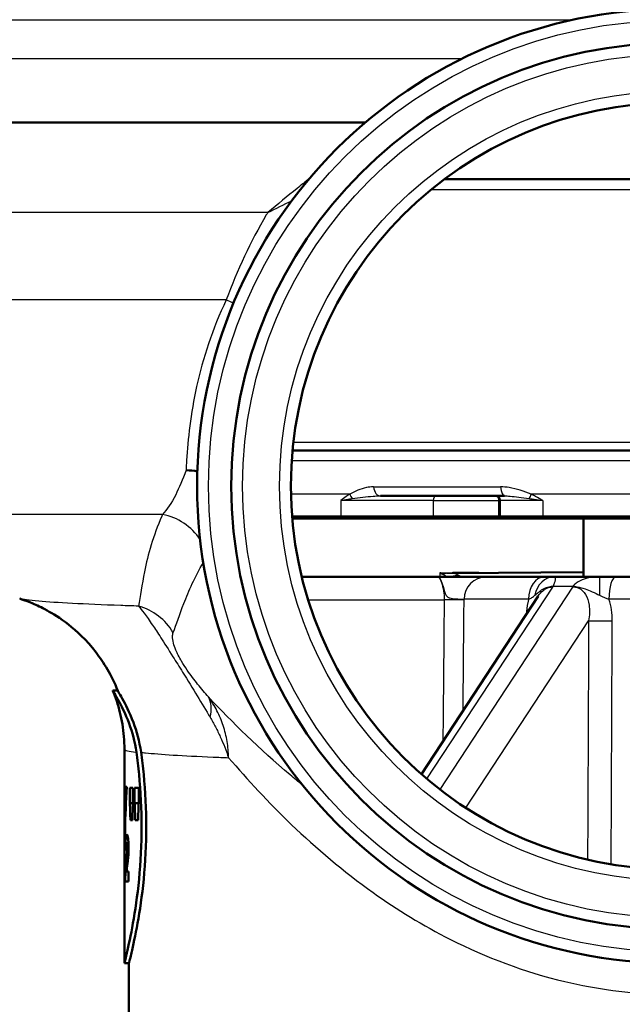
# Paper-space layout 'DS_2' of a CAD drawing. Units: millimetres. Extents: x 0 to 2100, y 0 to 2970.
# Drawn here: x 671 to 698, y 1497 to 1540 of the extents above; entities that cross this region are included whole.
import ezdxf

# ---------------------------------------------------------------- set-up
doc = ezdxf.new("R2010")
doc.units = ezdxf.units.MM
doc.header["$LTSCALE"] = 10
for name, color, linetype, lineweight in [('Hatch', 7, 'Continuous', 9), ('Visible Edges(ISO)', 7, 'Continuous', 50), ('Visible Tangent Edges(ISO)', 7, 'Continuous', 25)]:
    doc.layers.add(name, color=color, linetype=linetype, lineweight=lineweight)

psp = doc.layouts.new('DS_2')

# ---------------------------------------------------------------- hatches: boundary and pattern name
at = {"layer": 'Hatch'}
h = psp.add_hatch(dxfattribs=at)
h.set_pattern_fill('ANSI31', color=256, scale=254, angle=-15, style=0)
h.set_pattern_definition([(30, (0, 0), (-15.875, 27.4963), [])])
h.paths.add_polyline_path([(695.926, 1517.931), (695.926, 1515.364), (696.636, 1515.364), (697.349, 1515.364), (697.926, 1515.364), (698.305, 1515.364), (698.305, 1517.931), (697.926, 1517.931)])

# ---------------------------------------------------------------- linework, layer by layer
at = {"layer": 'Visible Edges(ISO)'}
for p, q in [((686.324, 1535.364), (642.226, 1535.364)), ((689.801, 1532.864), (710.051, 1532.864)), ((683.123, 1520.93), (716.728, 1520.93)), ((692.459, 1518.931), (686.99, 1518.931)), ((692.251, 1518.731), (692.251, 1518.031)), ((683.103, 1518.031), (685.248, 1518.031)), ((685.248, 1518.031), (689.308, 1518.031)), ((692.182, 1518.031), (689.308, 1518.031)), ((692.182, 1518.031), (692.251, 1518.031)), ((692.251, 1518.031), (694.137, 1518.031)), ((692.351, 1517.931), (692.251, 1518.031)), ((694.137, 1518.031), (705.714, 1518.031)), ((685.317, 1517.931), (683.112, 1517.931)), ((689.221, 1517.931), (685.317, 1517.931)), ((689.221, 1517.931), (692.095, 1517.931)), ((692.351, 1517.931), (692.095, 1517.931)), ((694.165, 1517.931), (692.351, 1517.931)), ((705.687, 1517.931), (694.165, 1517.931)), ((695.926, 1517.931), (695.926, 1515.364)), ((690.306, 1515.53), (695.926, 1515.579)), ((689.546, 1515.364), (683.532, 1515.364)), ((691.637, 1515.364), (689.546, 1515.364)), ((691.637, 1515.364), (694.182, 1515.364)), ((694.632, 1515.364), (694.182, 1515.364)), ((696.636, 1515.364), (694.632, 1515.364)), ((697.349, 1515.364), (696.636, 1515.364)), ((697.349, 1515.364), (702.502, 1515.364)), ((693.937, 1514.518), (688.799, 1506.677)), ((675.216, 1510.364), (675.431, 1510.364)), ((675.726, 1503.049), (675.726, 1507.782)), ((675.824, 1506.132), (675.789, 1506.132)), ((676.101, 1506.083), (675.967, 1506.083)), ((675.967, 1505.406), (675.967, 1506.083)), ((676.101, 1506.083), (676.101, 1505.406)), ((676.354, 1506.083), (676.175, 1506.083)), ((676.175, 1505.406), (676.175, 1506.083)), ((676.354, 1506.083), (676.354, 1505.406)), ((675.967, 1505.406), (676.101, 1505.406)), ((676.175, 1505.406), (676.354, 1505.406)), ((675.988, 1504.662), (676.079, 1504.662)), ((676.204, 1504.662), (676.325, 1504.662)), ((675.764, 1503.373), (675.799, 1503.373)), ((675.823, 1503.644), (675.903, 1503.644)), ((675.841, 1503.211), (675.902, 1503.211)), ((675.908, 1502.397), (675.818, 1502.397)), ((675.908, 1502.397), (675.908, 1501.967)), ((675.726, 1498.364), (675.726, 1502.278)), ((675.761, 1501.967), (675.908, 1501.967)), ((675.726, 1498.364), (675.926, 1498.364)), ((675.926, 1496.164), (675.926, 1498.364))]:
    psp.add_line(p, q, dxfattribs=at)
for radius in [21, 19.5, 16.875]:
    psp.add_circle((699.926, 1519.364), radius, dxfattribs=at)
psp.add_arc((692.051, 1518.731), 0.2, 0, 90, dxfattribs=at)
for centre, major_axis, ratio, start_param, end_param in [((699.926, 1503.049), (0, 42.801), 0.565407, 1.498704, 1.579793), ((699.926, 1502.278), (0, 42.856), 0.56468, 1.480755, 1.570796), ((699.926, 1523.113), (0, -125.634), 0.192623, 4.853802, 4.859786), ((699.926, 1480.136), (0, 144.02), 0.168033, 1.394422, 1.399666), ((699.926, 1529.508), (0, -125.634), 0.192623, 4.905425, 4.911462), ((699.926, 1472.806), (0, 144.02), 0.168033, 1.342459, 1.347758), ((699.926, 1503.485), (-24.2, 0), 0.082353, 0.056312, 0.077777)]:
    psp.add_ellipse(centre, major_axis=major_axis, ratio=ratio, start_param=start_param, end_param=end_param, dxfattribs=at)
for points, knots in [([(678.437, 1520.058), (678.44, 1520.058), (678.442, 1520.058), (678.615, 1520.053), (678.779, 1520.037), (678.936, 1520.011)], [-0.00081248, -0.00081248, -0.00081248, -0.00081248, 0, 0, 0.05799766, 0.05799766, 0.05799766, 0.05799766]), ([(675.433, 1510.359), (675.157, 1511.053), (674.812, 1511.605), (674.034, 1512.617), (673.617, 1512.989), (672.886, 1513.565), (672.577, 1513.75), (672.065, 1514.032), (671.86, 1514.125), (671.515, 1514.271), (671.374, 1514.323), (671.204, 1514.381), (671.158, 1514.396), (671.115, 1514.41)], [21.3810689, 21.3810689, 21.3810689, 21.3810689, 21.4046956, 21.4046956, 21.4366633, 21.4366633, 21.4716456, 21.4716456, 21.5066279, 21.5066279, 21.5416103, 21.5416103, 21.5559804, 21.5559804, 21.5559804, 21.5559804]), ([(676.252, 1507.649), (676.187, 1508.122), (676.066, 1508.545), (675.765, 1509.36), (675.576, 1509.722), (675.357, 1510.117), (675.293, 1510.224), (675.241, 1510.313), (675.231, 1510.331), (675.22, 1510.352), (675.217, 1510.358), (675.216, 1510.363), (675.216, 1510.364), (675.216, 1510.364)], [0, 0, 0, 0, 0.1708039, 0.1708039, 0.3843463, 0.3843463, 0.5084342, 0.5084342, 0.5538555, 0.5538555, 0.5833523, 0.5833523, 0.6029407, 0.6029407, 0.6029407, 0.6029407]), ([(675.726, 1507.782), (675.726, 1507.967), (675.718, 1508.153), (675.688, 1508.521), (675.665, 1508.703), (675.607, 1509.06), (675.571, 1509.235), (675.487, 1509.575), (675.439, 1509.74), (675.335, 1510.058), (675.278, 1510.212), (675.217, 1510.359)], [21.35581416, 21.35581416, 21.35581416, 21.35581416, 21.36103791, 21.36103791, 21.36626166, 21.36626166, 21.37148541, 21.37148541, 21.37670916, 21.37670916, 21.38193291, 21.38193291, 21.38193291, 21.38193291]), ([(675.433, 1510.359), (675.434, 1510.356), (675.436, 1510.351), (675.446, 1510.333), (675.456, 1510.315), (675.503, 1510.232), (675.559, 1510.136), (675.764, 1509.765), (675.951, 1509.406), (676.26, 1508.58), (676.388, 1508.141), (676.457, 1507.648)], [-0.5777323, -0.5777323, -0.5777323, -0.5777323, -0.5547931, -0.5547931, -0.5097131, -0.5097131, -0.3948159, -0.3948159, -0.1782419, -0.1782419, 0, 0, 0, 0]), ([(675.726, 1498.364), (675.726, 1498.364), (675.765, 1498.516), (675.906, 1499.129), (676.006, 1499.591), (676.195, 1500.653), (676.297, 1501.325), (676.441, 1502.802), (676.481, 1503.607), (676.481, 1505.121), (676.441, 1505.926), (676.335, 1507.009), (676.295, 1507.34), (676.252, 1507.649)], [0.908142, 0.908142, 0.908142, 0.908142, 1.135162, 1.135162, 1.362182, 1.362182, 1.589232, 1.589232, 1.816283, 1.816283, 2.043334, 2.043334, 2.149279, 2.149279, 2.149279, 2.149279]), ([(676.457, 1507.648), (676.5, 1507.34), (676.54, 1507.009), (676.647, 1505.926), (676.688, 1505.121), (676.688, 1503.607), (676.647, 1502.802), (676.501, 1501.325), (676.399, 1500.653), (676.208, 1499.591), (676.107, 1499.129), (675.965, 1498.516), (675.926, 1498.364), (675.926, 1498.364)], [-2.149312, -2.149312, -2.149312, -2.149312, -2.043493, -2.043493, -1.816425, -1.816425, -1.589356, -1.589356, -1.362287, -1.362287, -1.135249, -1.135249, -0.908212, -0.908212, -0.908212, -0.908212]), ([(675.764, 1503.373), (675.765, 1503.466), (675.766, 1503.562), (675.769, 1503.685), (675.77, 1503.721), (675.773, 1503.785), (675.775, 1503.814), (675.777, 1503.839)], [0, 0, 0, 0, 0.02824846, 0.02824846, 0.04048149, 0.04048149, 0.05195295, 0.05195295, 0.05195295, 0.05195295]), ([(675.777, 1503.839), (675.781, 1503.897), (675.786, 1503.939), (675.801, 1504.018), (675.812, 1504.034), (675.824, 1504.034)], [0, 0, 0, 0, 0.02577136, 0.02577136, 0.06599276, 0.06599276, 0.06599276, 0.06599276]), ([(675.824, 1504.034), (675.836, 1504.034), (675.849, 1504.019), (675.873, 1503.935), (675.881, 1503.882), (675.893, 1503.79), (675.898, 1503.73), (675.904, 1503.629), (675.905, 1503.595), (675.907, 1503.523), (675.908, 1503.486), (675.908, 1503.449)], [0, 0, 0, 0, 0.038707, 0.038707, 0.0732754, 0.0732754, 0.1170948, 0.1170948, 0.1380773, 0.1380773, 0.1595548, 0.1595548, 0.1595548, 0.1595548]), ([(675.823, 1503.644), (675.819, 1503.644), (675.815, 1503.639), (675.809, 1503.614), (675.807, 1503.6), (675.805, 1503.57), (675.803, 1503.551), (675.8, 1503.465), (675.799, 1503.4), (675.799, 1503.33)], [0, 0, 0, 0, 0.01327221, 0.01327221, 0.0218584, 0.0218584, 0.02647698, 0.02647698, 0.03288416, 0.03288416, 0.03288416, 0.03288416]), ([(675.849, 1503.422), (675.849, 1503.452), (675.849, 1503.483), (675.847, 1503.535), (675.845, 1503.556), (675.842, 1503.594), (675.84, 1503.608), (675.833, 1503.637), (675.828, 1503.644), (675.823, 1503.644)], [0, 0, 0, 0, 0.00925161, 0.00925161, 0.01687937, 0.01687937, 0.02516591, 0.02516591, 0.03965092, 0.03965092, 0.03965092, 0.03965092]), ([(675.841, 1503.211), (675.843, 1503.243), (675.846, 1503.279), (675.849, 1503.35), (675.849, 1503.385), (675.849, 1503.422)], [0, 0, 0, 0, 0.01232771, 0.01232771, 0.02321352, 0.02321352, 0.02321352, 0.02321352]), ([(675.908, 1503.449), (675.908, 1503.359), (675.906, 1503.273), (675.898, 1503.125), (675.891, 1503.025), (675.877, 1502.894)], [0, 0, 0, 0, 0.02690149, 0.02690149, 0.04795887, 0.04795887, 0.04795887, 0.04795887]), ([(675.761, 1501.967), (675.762, 1502.098), (675.764, 1502.222), (675.771, 1502.417), (675.774, 1502.565), (675.807, 1502.891)], [0, 0, 0, 0, 0.03963173, 0.03963173, 0.06739715, 0.06739715, 0.06739715, 0.06739715]), ([(675.807, 1502.891), (675.814, 1502.951), (675.822, 1503.022), (675.834, 1503.136), (675.839, 1503.181), (675.841, 1503.211)], [0, 0, 0, 0, 0.02929414, 0.02929414, 0.0530643, 0.0530643, 0.0530643, 0.0530643]), ([(675.877, 1502.894), (675.873, 1502.864), (675.867, 1502.817), (675.855, 1502.722), (675.846, 1502.651), (675.838, 1502.589)], [0, 0, 0, 0, 0.01273483, 0.01273483, 0.03647239, 0.03647239, 0.03647239, 0.03647239]), ([(675.838, 1502.589), (675.834, 1502.555), (675.83, 1502.516), (675.823, 1502.455), (675.82, 1502.425), (675.818, 1502.397)], [0, 0, 0, 0, 0.01667957, 0.01667957, 0.02823303, 0.02823303, 0.02823303, 0.02823303])]:
    psp.add_open_spline(points, degree=3, knots=knots, dxfattribs=at)
at = {"layer": 'Visible Tangent Edges(ISO)'}
for p, q in [((695.37, 1539.864), (639.426, 1539.864)), ((690.568, 1538.164), (639.426, 1538.164)), ((689.235, 1532.42), (710.617, 1532.42)), ((682.03, 1531.399), (654.026, 1531.399)), ((680.208, 1527.558), (654.06, 1527.558)), ((683.161, 1521.292), (716.69, 1521.292)), ((683.088, 1520.492), (716.763, 1520.492)), ((686.684, 1519.326), (692.283, 1519.326)), ((685.64, 1519.011), (683.054, 1519.011)), ((706.231, 1519.011), (693.62, 1519.011)), ((685.248, 1518.731), (685.248, 1518.031)), ((689.308, 1518.731), (685.248, 1518.731)), ((689.308, 1518.731), (689.308, 1518.031)), ((689.308, 1518.731), (692.182, 1518.731)), ((692.182, 1518.731), (692.182, 1518.031)), ((692.251, 1518.731), (692.182, 1518.731)), ((694.137, 1518.731), (692.251, 1518.731)), ((694.137, 1518.731), (694.137, 1518.031)), ((677.402, 1518.117), (659.48, 1518.117)), ((685.317, 1517.931), (685.248, 1518.031)), ((689.221, 1517.931), (689.308, 1518.031)), ((692.095, 1517.931), (692.182, 1518.031)), ((694.137, 1518.031), (694.165, 1517.931)), ((694.591, 1514.954), (695.465, 1514.954)), ((689.036, 1506.473), (694.573, 1514.921)), ((695.439, 1514.921), (689.603, 1506.015)), ((683.808, 1514.364), (689.797, 1514.364)), ((690.673, 1514.356), (689.797, 1514.364)), ((693.515, 1514.383), (690.673, 1514.383)), ((702.802, 1514.383), (697.05, 1514.383)), ((690.757, 1505.197), (696.156, 1513.436)), ((675.777, 1503.839), (675.886, 1503.839)), ((675.849, 1503.422), (675.908, 1503.422)), ((675.807, 1502.891), (675.876, 1502.891))]:
    psp.add_line(p, q, dxfattribs=at)
for radius in [20.5, 19, 17.375]:
    psp.add_circle((699.926, 1519.364), radius, dxfattribs=at)
for centre, major_axis, ratio, start_param, end_param in [((678.96, 1527.532), (-2.795, 1.089), 0.172331, 4.186956, 4.317892), ((686.99, 1519.431), (0, -0.5), 0.62658, 4.923886, 6.283185), ((692.459, 1519.431), (0, -0.5), 0.361653, 4.923886, 6.283185), ((685.979, 1519.011), (-0.282, 0.413), 0.605141, 1.179497, 1.643766), ((689.481, 1518.731), (0, 0.2), 0.866025, 0, 1.570796), ((693.77, 1519.011), (-0.233, -0.443), 0.267089, 4.851906, 5.316176), ((692.355, 1518.731), (0, 0.2), 0.866025, 0.955064, 1.570796), ((676.98, 1515.735), (-2.25, 1.089), 0.965251, 4.157856, 4.978512), ((689.921, 1514.525), (0.004, 1), 0.523584, 0.025086, 0.325571), ((690.449, 1514.444), (0.574, 0.819), 0.967289, 0.635835, 0.971625), ((691.637, 1514.374), (0, 0.99), 0.973058, 0, 1.56207), ((694.182, 1514.374), (0, 0.99), 0.674233, 0, 1.56207), ((694.632, 1514.374), (0, 0.99), 0.86213, 0, 1.3804), ((694.891, 1514.167), (-0.902, 0.409), 0.751655, 5.361769, 5.563291), ((695.765, 1514.167), (0.752, -0.644), 0.611846, 2.213745, 2.415266), ((696.636, 1514.374), (0, 0.99), 0.007738, 0, 1.3804), ((697.349, 1514.374), (0, 0.99), 0.302459, 0, 1.56207), ((675.702, 1511.697), (-2.419, 0.629), 0.987055, 3.913435, 4.702839), ((696.936, 1513.436), (-0.9, 0.004), 0.007766, 0.523616, 1.861937), ((677.445, 1508.561), (1.889, 1.637), 0.559292, 5.612496, 6.17978)]:
    psp.add_ellipse(centre, major_axis=major_axis, ratio=ratio, start_param=start_param, end_param=end_param, dxfattribs=at)
for points, knots in [([(683.877, 1532.908), (683.695, 1532.762), (683.511, 1532.614), (682.904, 1532.121), (682.472, 1531.766), (682.03, 1531.399)], [-0.2454113, -0.2454113, -0.2454113, -0.2454113, -0.169722, -0.169722, 0.0013813, 0.0013813, 0.0013813, 0.0013813]), ([(682.03, 1531.399), (682.01, 1531.366), (681.99, 1531.332), (681.278, 1530.118), (680.687, 1528.866), (680.208, 1527.558)], [-29.1028048, -29.1028048, -29.1028048, -29.1028048, -29.0906057, -29.0906057, -28.663091, -28.663091, -28.663091, -28.663091]), ([(680.208, 1527.558), (679.597, 1526.276), (679.172, 1524.968), (678.635, 1522.536), (678.521, 1521.417), (678.453, 1520.345), (678.445, 1520.199), (678.437, 1520.058)], [-10.298245, -10.298245, -10.298245, -10.298245, -9.753712, -9.753712, -9.208951, -9.208951, -9.11893, -9.11893, -9.11893, -9.11893]), ([(678.437, 1520.058), (678.281, 1519.648), (678.133, 1519.287), (677.797, 1518.612), (677.608, 1518.325), (677.402, 1518.117)], [-3.4433858, -3.4433858, -3.4433858, -3.4433858, -3.170538, -3.170538, -2.839197, -2.839197, -2.839197, -2.839197]), ([(686.684, 1519.326), (686.579, 1519.326), (686.478, 1519.316), (686.116, 1519.248), (685.876, 1519.129), (685.64, 1519.011)], [-0.1443023, -0.1443023, -0.1443023, -0.1443023, -0.1052881, -0.1052881, 0, 0, 0, 0]), ([(693.62, 1519.011), (693.314, 1519.129), (692.99, 1519.248), (692.532, 1519.316), (692.407, 1519.326), (692.283, 1519.326)], [0, 0, 0, 0, 0.1052881, 0.1052881, 0.1441816, 0.1441816, 0.1441816, 0.1441816]), ([(685.64, 1519.011), (685.59, 1518.977), (685.54, 1518.943), (685.408, 1518.85), (685.328, 1518.79), (685.248, 1518.731)], [0.14985826, 0.14985826, 0.14985826, 0.14985826, 0.1721895, 0.1721895, 0.20934894, 0.20934894, 0.20934894, 0.20934894]), ([(685.75, 1518.811), (686.061, 1518.856), (686.379, 1518.901), (686.78, 1518.927), (686.887, 1518.931), (686.99, 1518.931)], [0, 0, 0, 0, 0.1052881, 0.1052881, 0.1443023, 0.1443023, 0.1443023, 0.1443023]), ([(692.459, 1518.931), (692.533, 1518.931), (692.612, 1518.927), (692.927, 1518.901), (693.209, 1518.856), (693.54, 1518.811)], [-0.1441816, -0.1441816, -0.1441816, -0.1441816, -0.1052881, -0.1052881, 0, 0, 0, 0]), ([(694.137, 1518.731), (694.032, 1518.789), (693.926, 1518.848), (693.754, 1518.941), (693.687, 1518.977), (693.62, 1519.011)], [-0.00066572, -0.00066572, -0.00066572, -0.00066572, 0.03597035, 0.03597035, 0.05882497, 0.05882497, 0.05882497, 0.05882497]), ([(685.248, 1518.731), (685.344, 1518.748), (685.447, 1518.765), (685.618, 1518.791), (685.683, 1518.801), (685.75, 1518.811)], [-0.20934894, -0.20934894, -0.20934894, -0.20934894, -0.1721895, -0.1721895, -0.14985826, -0.14985826, -0.14985826, -0.14985826]), ([(693.54, 1518.811), (693.613, 1518.801), (693.687, 1518.791), (693.884, 1518.764), (694.01, 1518.747), (694.137, 1518.731)], [-0.05882497, -0.05882497, -0.05882497, -0.05882497, -0.03597035, -0.03597035, 0.00066572, 0.00066572, 0.00066572, 0.00066572]), ([(677.402, 1518.117), (677.391, 1518.091), (677.38, 1518.066), (676.994, 1517.177), (676.76, 1516.344), (676.493, 1515.026), (676.424, 1514.507), (676.346, 1514.079)], [-1.96169, -1.96169, -1.96169, -1.96169, -1.929136, -1.929136, -0.826197, -0.826197, 0, 0, 0, 0]), ([(677.869, 1512.912), (678.016, 1513.273), (678.156, 1513.714), (678.555, 1514.754), (678.829, 1515.368), (679.198, 1515.996)], [0, 0, 0, 0, 0.826197, 0.826197, 1.806616, 1.806616, 1.806616, 1.806616]), ([(689.611, 1515.543), (689.788, 1515.548), (689.969, 1515.551), (690.16, 1515.553), (690.168, 1515.553), (690.176, 1515.553)], [5.09722513, 5.09722513, 5.09722513, 5.09722513, 5.15781532, 5.15781532, 5.16033782, 5.16033782, 5.16033782, 5.16033782]), ([(689.611, 1515.543), (689.623, 1515.535), (689.635, 1515.528), (689.66, 1515.515), (689.672, 1515.509), (689.684, 1515.503), (689.696, 1515.497), (689.709, 1515.492), (689.733, 1515.482), (689.745, 1515.477), (689.757, 1515.473)], [-0.05108379, -0.05108379, -0.05108379, -0.05108379, -0.03831284, -0.03831284, -0.0255419, -0.0255419, -0.0255419, -0.01277095, -0.01277095, 0, 0, 0, 0]), ([(689.912, 1515.525), (689.887, 1515.525), (689.861, 1515.525), (689.81, 1515.526), (689.785, 1515.527), (689.76, 1515.529), (689.735, 1515.53), (689.71, 1515.532), (689.66, 1515.537), (689.635, 1515.539), (689.611, 1515.543)], [0, 0, 0, 0, 0.01277095, 0.01277095, 0.0255419, 0.0255419, 0.0255419, 0.03831284, 0.03831284, 0.05108379, 0.05108379, 0.05108379, 0.05108379]), ([(689.757, 1515.473), (689.772, 1515.468), (689.786, 1515.462), (689.819, 1515.444), (689.835, 1515.43), (689.866, 1515.4), (689.879, 1515.383), (689.891, 1515.364)], [-0.11509493, -0.11509493, -0.11509493, -0.11509493, -0.09920465, -0.09920465, -0.07378021, -0.07378021, -0.04558533, -0.04558533, -0.04558533, -0.04558533]), ([(690.441, 1515.433), (690.411, 1515.456), (690.374, 1515.474), (690.288, 1515.499), (690.244, 1515.507), (690.146, 1515.518), (690.096, 1515.521), (689.998, 1515.524), (689.957, 1515.525), (689.912, 1515.525)], [0, 0, 0, 0, 0.0420639, 0.0420639, 0.0737802, 0.0737802, 0.0992047, 0.0992047, 0.1150949, 0.1150949, 0.1150949, 0.1150949]), ([(690.176, 1515.529), (690.19, 1515.529), (690.204, 1515.529), (690.248, 1515.53), (690.277, 1515.53), (690.306, 1515.53)], [5.15305903, 5.15305903, 5.15305903, 5.15305903, 5.15781532, 5.15781532, 5.16750905, 5.16750905, 5.16750905, 5.16750905]), ([(690.568, 1515.364), (690.554, 1515.37), (690.541, 1515.376), (690.492, 1515.4), (690.46, 1515.417), (690.441, 1515.433)], [0.02329288, 0.02329288, 0.02329288, 0.02329288, 0.03274086, 0.03274086, 0.06094232, 0.06094232, 0.06094232, 0.06094232]), ([(689.546, 1515.364), (689.562, 1515.364), (689.583, 1515.338), (689.624, 1515.271), (689.645, 1515.229), (689.706, 1515.088), (689.746, 1514.966), (689.805, 1514.76), (689.826, 1514.685), (689.875, 1514.552), (689.901, 1514.523), (689.97, 1514.462), (690.011, 1514.449), (690.092, 1514.427), (690.132, 1514.42), (690.281, 1514.401), (690.381, 1514.396), (690.526, 1514.389), (690.578, 1514.387), (690.641, 1514.385), (690.66, 1514.384), (690.673, 1514.383)], [-0.2767922, -0.2767922, -0.2767922, -0.2767922, -0.2701696, -0.2701696, -0.263547, -0.263547, -0.2503018, -0.2503018, -0.2404767, -0.2404767, -0.2239253, -0.2239253, -0.1975475, -0.1975475, -0.1711697, -0.1711697, -0.0950943, -0.0950943, -0.0365747, -0.0365747, 0, 0, 0, 0]), ([(689.546, 1515.364), (689.556, 1515.364), (689.573, 1515.344), (689.627, 1515.25), (689.668, 1515.156), (689.739, 1514.921), (689.769, 1514.786), (689.794, 1514.553), (689.799, 1514.458), (689.797, 1514.364)], [-1.4893331, -1.4893331, -1.4893331, -1.4893331, -1.4242292, -1.4242292, -1.3302201, -1.3302201, -1.2447099, -1.2447099, -1.191266, -1.191266, -1.191266, -1.191266]), ([(694.573, 1514.921), (694.574, 1514.924), (694.576, 1514.926), (694.579, 1514.932), (694.581, 1514.935), (694.582, 1514.938), (694.584, 1514.94), (694.585, 1514.943), (694.588, 1514.949), (694.589, 1514.951), (694.591, 1514.954)], [-0.00014221, -0.00014221, -0.00014221, -0.00014221, 0.001240972, 0.001240972, 0.002624154, 0.002624154, 0.002624154, 0.004007336, 0.004007336, 0.005390517, 0.005390517, 0.005390517, 0.005390517]), ([(694.591, 1514.954), (694.597, 1514.965), (694.602, 1514.976), (694.614, 1515.001), (694.621, 1515.015), (694.632, 1515.041), (694.636, 1515.052), (694.647, 1515.081), (694.653, 1515.097), (694.665, 1515.132), (694.671, 1515.15), (694.682, 1515.188), (694.687, 1515.207), (694.695, 1515.246), (694.697, 1515.265), (694.699, 1515.301), (694.697, 1515.316), (694.688, 1515.342), (694.68, 1515.352), (694.659, 1515.362), (694.647, 1515.364), (694.632, 1515.364)], [0, 0, 0, 0, 0.0027254, 0.0027254, 0.00678756, 0.00678756, 0.01029266, 0.01029266, 0.01581177, 0.01581177, 0.02298661, 0.02298661, 0.0323139, 0.0323139, 0.04443938, 0.04443938, 0.06020249, 0.06020249, 0.07829574, 0.07829574, 0.09450469, 0.09450469, 0.09450469, 0.09450469]), ([(695.465, 1514.954), (695.461, 1514.95), (695.458, 1514.946), (695.449, 1514.935), (695.444, 1514.928), (695.439, 1514.921)], [0, 0, 0, 0, 0.002078961, 0.002078961, 0.005532727, 0.005532727, 0.005532727, 0.005532727]), ([(696.636, 1515.364), (696.592, 1515.364), (696.548, 1515.363), (696.503, 1515.361), (696.325, 1515.353), (696.141, 1515.328), (695.843, 1515.23), (695.723, 1515.175), (695.587, 1515.075), (695.56, 1515.054), (695.518, 1515.014), (695.501, 1514.998), (695.479, 1514.972), (695.471, 1514.963), (695.465, 1514.954)], [0.07327539, 0.07327539, 0.07327539, 0.07327539, 0.08389003, 0.08389003, 0.08389003, 0.12612821, 0.12612821, 0.15398498, 0.15398498, 0.16088252, 0.16088252, 0.16556589, 0.16556589, 0.16778006, 0.16778006, 0.16778006, 0.16778006]), ([(693.515, 1514.383), (693.563, 1514.404), (693.61, 1514.429), (693.702, 1514.487), (693.747, 1514.521), (693.794, 1514.562)], [-0.07210738, -0.07210738, -0.07210738, -0.07210738, -0.03605369, -0.03605369, 0, 0, 0, 0]), ([(693.794, 1514.562), (693.816, 1514.58), (693.837, 1514.599), (693.885, 1514.64), (693.91, 1514.662), (693.961, 1514.704), (693.986, 1514.724), (694.034, 1514.76), (694.056, 1514.776), (694.1, 1514.804), (694.12, 1514.817), (694.16, 1514.84), (694.179, 1514.85), (694.218, 1514.867), (694.236, 1514.875), (694.271, 1514.888), (694.285, 1514.893), (694.321, 1514.904), (694.342, 1514.91), (694.383, 1514.918), (694.403, 1514.921), (694.416, 1514.922)], [-0.09450469, -0.09450469, -0.09450469, -0.09450469, -0.07829574, -0.07829574, -0.06020249, -0.06020249, -0.04443938, -0.04443938, -0.0323139, -0.0323139, -0.02298661, -0.02298661, -0.01581177, -0.01581177, -0.01029266, -0.01029266, -0.00678756, -0.00678756, -0.0027254, -0.0027254, 0, 0, 0, 0]), ([(693.937, 1514.518), (693.998, 1514.611), (694.065, 1514.691), (694.191, 1514.803), (694.247, 1514.84), (694.305, 1514.868), (694.341, 1514.886), (694.378, 1514.899), (694.468, 1514.921), (694.521, 1514.925), (694.573, 1514.921)], [-0.3583682, -0.3583682, -0.3583682, -0.3583682, -0.3037837, -0.3037837, -0.26351, -0.26351, -0.26351, -0.2381409, -0.2381409, -0.2019276, -0.2019276, -0.2019276, -0.2019276]), ([(694.416, 1514.922), (694.422, 1514.922), (694.43, 1514.922), (694.446, 1514.923), (694.456, 1514.924), (694.468, 1514.924), (694.479, 1514.924), (694.494, 1514.925), (694.53, 1514.924), (694.552, 1514.923), (694.573, 1514.921)], [-0.005390517, -0.005390517, -0.005390517, -0.005390517, -0.004007336, -0.004007336, -0.002624154, -0.002624154, -0.002624154, -0.001240972, -0.001240972, 0.00014221, 0.00014221, 0.00014221, 0.00014221]), ([(695.439, 1514.921), (695.537, 1514.928), (695.634, 1514.911), (695.958, 1514.759), (696.123, 1514.471), (696.205, 1513.914), (696.196, 1513.674), (696.156, 1513.436)], [-1.6784599, -1.6784599, -1.6784599, -1.6784599, -1.617444, -1.617444, -1.4549447, -1.4549447, -1.3533826, -1.3533826, -1.3533826, -1.3533826]), ([(695.439, 1514.921), (695.498, 1514.927), (695.551, 1514.924), (695.601, 1514.923), (695.616, 1514.922), (695.63, 1514.922)], [-0.005532727, -0.005532727, -0.005532727, -0.005532727, -0.002078961, -0.002078961, 0, 0, 0, 0]), ([(695.63, 1514.922), (695.644, 1514.921), (695.664, 1514.919), (695.72, 1514.911), (695.755, 1514.904), (695.83, 1514.888), (695.868, 1514.878), (696.04, 1514.829), (696.133, 1514.791), (696.35, 1514.701), (696.457, 1514.648), (696.556, 1514.598), (696.581, 1514.586), (696.605, 1514.574), (696.629, 1514.562)], [-0.16778006, -0.16778006, -0.16778006, -0.16778006, -0.16556589, -0.16556589, -0.16088252, -0.16088252, -0.15398498, -0.15398498, -0.12612821, -0.12612821, -0.08389003, -0.08389003, -0.08389003, -0.07327539, -0.07327539, -0.07327539, -0.07327539]), ([(676.346, 1514.079), (676.077, 1514.088), (675.817, 1514.097), (673.941, 1514.164), (672.718, 1514.228), (671.521, 1514.332), (671.238, 1514.371), (671.116, 1514.41)], [-23.251582, -23.251582, -23.251582, -23.251582, -23.101117, -23.101117, -22.123849, -22.123849, -21.55598, -21.55598, -21.55598, -21.55598]), ([(689.797, 1514.364), (689.787, 1513.165), (689.776, 1511.965), (689.757, 1509.882), (689.749, 1508.999), (689.741, 1508.115)], [-1.4393137, -1.4393137, -1.4393137, -1.4393137, -1.0794853, -1.0794853, -0.8143641, -0.8143641, -0.8143641, -0.8143641]), ([(690.629, 1509.47), (690.633, 1509.9), (690.637, 1510.329), (690.652, 1511.958), (690.662, 1513.157), (690.673, 1514.356)], [0.9506781, 0.9506781, 0.9506781, 0.9506781, 1.0794853, 1.0794853, 1.4393137, 1.4393137, 1.4393137, 1.4393137]), ([(693.515, 1514.383), (693.502, 1514.334), (693.49, 1514.284), (693.443, 1514.064), (693.419, 1513.886), (693.407, 1513.708)], [0.43014579, 0.43014579, 0.43014579, 0.43014579, 0.44584042, 0.44584042, 0.49918807, 0.49918807, 0.49918807, 0.49918807]), ([(676.346, 1514.079), (676.418, 1513.996), (676.5, 1513.892), (676.699, 1513.624), (676.817, 1513.456), (677.067, 1513.087), (677.187, 1512.906), (677.48, 1512.455), (677.658, 1512.176), (677.996, 1511.639), (678.142, 1511.405), (678.51, 1510.812), (678.729, 1510.455), (679.131, 1509.793), (679.32, 1509.479), (679.495, 1509.187)], [0, 0, 0, 0, 0.0997795, 0.0997795, 0.2069808, 0.2069808, 0.2851832, 0.2851832, 0.366702, 0.366702, 0.4199439, 0.4199439, 0.5055627, 0.5055627, 0.5963101, 0.5963101, 0.5963101, 0.5963101]), ([(696.156, 1513.436), (696.151, 1512.314), (696.146, 1511.192), (696.136, 1508.948), (696.131, 1507.826), (696.126, 1506.704), (696.121, 1505.582), (696.116, 1504.46), (696.11, 1503.201), (696.11, 1503.064), (696.109, 1502.926)], [-1.346538, -1.346538, -1.346538, -1.346538, -1.009903, -1.009903, -0.673269, -0.673269, -0.673269, -0.336634, -0.336634, -0.295489, -0.295489, -0.295489, -0.295489]), ([(697.148, 1502.719), (697.149, 1502.923), (697.15, 1503.126), (697.155, 1504.452), (697.16, 1505.574), (697.165, 1506.696), (697.17, 1507.818), (697.175, 1508.94), (697.184, 1511.184), (697.189, 1512.307), (697.194, 1513.429)], [0.275571, 0.275571, 0.275571, 0.275571, 0.336634, 0.336634, 0.673269, 0.673269, 0.673269, 1.009903, 1.009903, 1.346538, 1.346538, 1.346538, 1.346538]), ([(679.419, 1510.081), (679.266, 1510.255), (679.108, 1510.442), (678.796, 1510.834), (678.637, 1511.045), (678.4, 1511.393), (678.313, 1511.53), (678.13, 1511.842), (678.051, 1512.003), (677.941, 1512.262), (677.907, 1512.364), (677.852, 1512.572), (677.84, 1512.665), (677.841, 1512.812), (677.851, 1512.868), (677.869, 1512.912)], [-0.5963101, -0.5963101, -0.5963101, -0.5963101, -0.5055627, -0.5055627, -0.4199439, -0.4199439, -0.366702, -0.366702, -0.2851832, -0.2851832, -0.2069808, -0.2069808, -0.0997795, -0.0997795, 0, 0, 0, 0]), ([(680.308, 1507.408), (680.304, 1507.648), (680.283, 1507.887), (680.205, 1508.36), (680.149, 1508.592), (680.075, 1508.819), (680, 1509.046), (679.908, 1509.266), (679.689, 1509.688), (679.562, 1509.89), (679.419, 1510.081)], [-0.171231, -0.171231, -0.171231, -0.171231, -0.1284233, -0.1284233, -0.0856155, -0.0856155, -0.0856155, -0.0428078, -0.0428078, 0, 0, 0, 0]), ([(683.565, 1506.199), (683.381, 1506.348), (683.2, 1506.498), (681.666, 1507.791), (680.466, 1508.978), (679.419, 1510.081)], [1.6133489, 1.6133489, 1.6133489, 1.6133489, 1.7099385, 1.7099385, 2.4448128, 2.4448128, 2.4448128, 2.4448128]), ([(679.495, 1509.187), (679.577, 1509.05), (679.656, 1508.908), (679.807, 1508.62), (679.878, 1508.472), (679.946, 1508.323), (680.014, 1508.173), (680.079, 1508.022), (680.199, 1507.716), (680.255, 1507.562), (680.308, 1507.408)], [0, 0, 0, 0, 0.0428078, 0.0428078, 0.0856155, 0.0856155, 0.0856155, 0.1284233, 0.1284233, 0.171231, 0.171231, 0.171231, 0.171231]), ([(676.457, 1507.648), (676.519, 1507.64), (676.586, 1507.632), (677.276, 1507.559), (678.283, 1507.495), (679.846, 1507.427), (680.073, 1507.417), (680.308, 1507.408)], [22.009421, 22.009421, 22.009421, 22.009421, 22.123849, 22.123849, 23.101117, 23.101117, 23.259211, 23.259211, 23.259211, 23.259211]), ([(680.308, 1507.408), (681.138, 1506.442), (682.063, 1505.438), (684.166, 1503.42), (685.358, 1502.407), (686.668, 1501.475), (687.726, 1500.723), (688.861, 1500.024), (691.637, 1498.622), (693.332, 1497.977), (695.112, 1497.556), (696.492, 1497.229), (697.921, 1497.037), (701.17, 1496.947), (702.99, 1497.142), (706.544, 1497.983), (708.27, 1498.643), (711.124, 1500.098), (712.303, 1500.835), (715.301, 1503.008), (716.952, 1504.561), (718.781, 1506.535), (719.171, 1506.975), (719.543, 1507.408)], [-2.276419, -2.276419, -2.276419, -2.276419, -1.709939, -1.709939, -1.110398, -1.110398, -1.110398, -0.626005, -0.626005, 0, 0, 0, 0.485249, 0.485249, 1.097037, 1.097037, 1.735427, 1.735427, 2.241559, 2.241559, 3.121228, 3.121228, 3.375016, 3.375016, 3.375016, 3.375016])]:
    psp.add_open_spline(points, degree=3, knots=knots, dxfattribs=at)
for points in [[(682.03, 1531.399), (682.392, 1531.579), (682.747, 1531.752), (683.092, 1531.919)], [(689.611, 1515.543), (689.61, 1515.483), (689.61, 1515.424), (689.609, 1515.364)], [(689.912, 1515.525), (689.999, 1515.527), (690.087, 1515.528), (690.176, 1515.529)], [(692.023, 1515.545), (691.391, 1515.554), (690.77, 1515.559), (690.176, 1515.553)], [(696.629, 1514.562), (696.79, 1514.479), (696.925, 1514.426), (697.05, 1514.383)], [(690.673, 1514.356), (690.673, 1514.365), (690.673, 1514.374), (690.673, 1514.383)], [(697.194, 1513.429), (697.196, 1513.751), (697.15, 1514.081), (697.05, 1514.383)], [(675.726, 1507.782), (675.726, 1507.737), (675.902, 1507.693), (676.252, 1507.649)]]:
    psp.add_open_spline(points, degree=3, dxfattribs=at)

doc.saveas('drawing.dxf')
